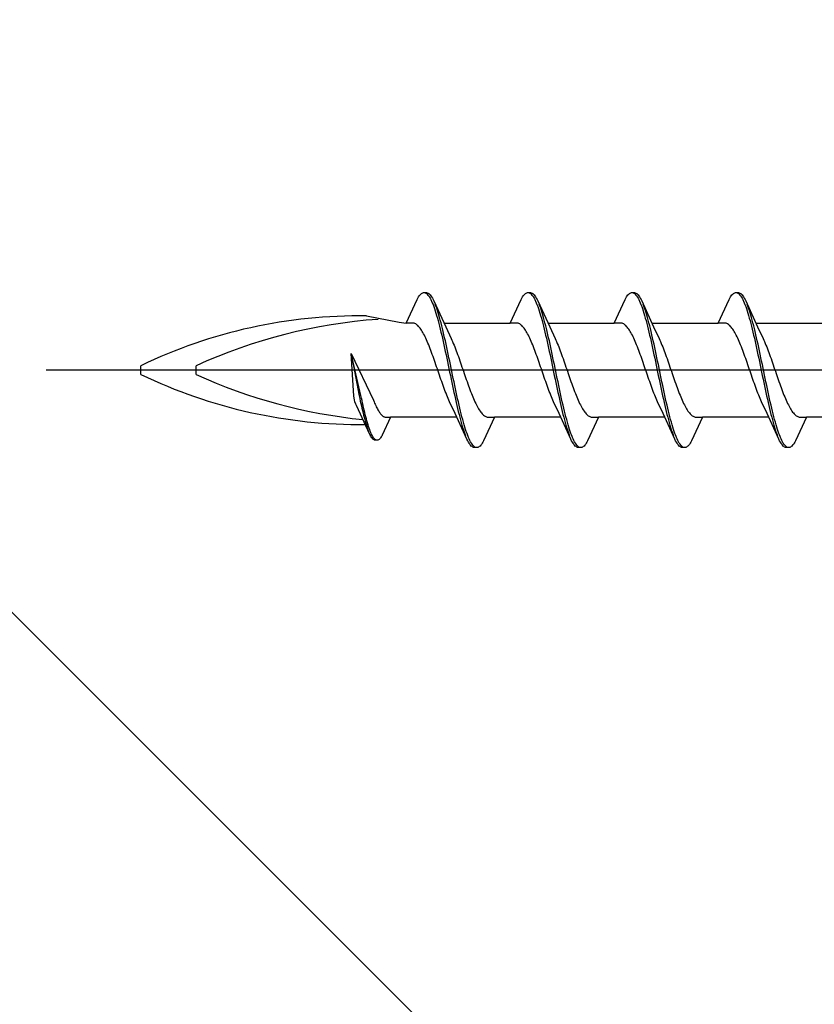
# Model space of a CAD drawing. Extents: x 0 to 995, y 0 to 1603.
# Drawn here: x 100 to 121, y 1002 to 1028 of the extents above; entities that cross this region are included whole.
import ezdxf

# ---------------------------------------------------------------- set-up
doc = ezdxf.new("R2010")
doc.units = 0
doc.layers.add('YKK_13', color=4, linetype='CONTINUOUS', lineweight=30)
doc.layers.add('YSS_K', color=3, linetype='CONTINUOUS', lineweight=13)

msp = doc.modelspace()

# ---------------------------------------------------------------- linework, layer by layer
at = {"layer": 'YKK_13', "linetype": 'ByBlock', "lineweight": -2, "ltscale": 3}
for p, q in [((110.58, 1020.816), (110.6, 1020.848)), ((110.6, 1020.848), (110.619, 1020.877)), ((110.619, 1020.877), (110.639, 1020.902)), ((110.639, 1020.902), (110.658, 1020.923)), ((110.658, 1020.923), (110.678, 1020.939)), ((110.678, 1020.939), (110.698, 1020.952)), ((110.698, 1020.952), (110.717, 1020.96)), ((110.717, 1020.96), (110.737, 1020.964)), ((110.737, 1020.964), (110.817, 1020.964)), ((110.776, 1020.959), (110.795, 1020.95)), ((110.795, 1020.95), (110.815, 1020.937)), ((110.815, 1020.937), (110.835, 1020.92)), ((110.817, 1020.964), (110.836, 1020.96)), ((110.835, 1020.92), (110.854, 1020.899)), ((110.836, 1020.96), (110.856, 1020.952)), ((110.854, 1020.899), (110.874, 1020.873)), ((110.856, 1020.952), (110.875, 1020.939)), ((110.874, 1020.873), (110.893, 1020.844)), ((110.875, 1020.939), (110.895, 1020.923)), ((110.895, 1020.923), (110.915, 1020.902)), ((110.915, 1020.902), (110.934, 1020.877)), ((110.934, 1020.877), (110.954, 1020.848)), ((110.954, 1020.848), (110.973, 1020.816)), ((113.4, 1020.816), (113.42, 1020.848)), ((113.42, 1020.848), (113.439, 1020.877)), ((113.439, 1020.877), (113.459, 1020.902)), ((113.459, 1020.902), (113.478, 1020.923)), ((113.478, 1020.923), (113.498, 1020.939)), ((113.498, 1020.939), (113.518, 1020.952)), ((113.518, 1020.952), (113.537, 1020.96)), ((113.537, 1020.96), (113.557, 1020.964)), ((113.557, 1020.964), (113.637, 1020.964)), ((113.596, 1020.959), (113.615, 1020.95)), ((113.615, 1020.95), (113.635, 1020.937)), ((113.635, 1020.937), (113.655, 1020.92)), ((113.637, 1020.964), (113.656, 1020.96)), ((113.655, 1020.92), (113.674, 1020.899)), ((113.656, 1020.96), (113.676, 1020.952)), ((113.674, 1020.899), (113.694, 1020.873)), ((113.676, 1020.952), (113.695, 1020.939)), ((113.694, 1020.873), (113.713, 1020.844)), ((113.695, 1020.939), (113.715, 1020.923)), ((113.715, 1020.923), (113.735, 1020.902)), ((113.735, 1020.902), (113.754, 1020.877)), ((113.754, 1020.877), (113.774, 1020.848)), ((113.774, 1020.848), (113.793, 1020.816)), ((116.22, 1020.816), (116.24, 1020.848)), ((116.24, 1020.848), (116.259, 1020.877)), ((116.259, 1020.877), (116.279, 1020.902)), ((116.279, 1020.902), (116.298, 1020.923)), ((116.298, 1020.923), (116.318, 1020.939)), ((116.318, 1020.939), (116.338, 1020.952)), ((116.338, 1020.952), (116.357, 1020.96)), ((116.357, 1020.96), (116.377, 1020.964)), ((116.377, 1020.964), (116.457, 1020.964)), ((116.416, 1020.959), (116.435, 1020.95)), ((116.435, 1020.95), (116.455, 1020.937)), ((116.455, 1020.937), (116.475, 1020.92)), ((116.457, 1020.964), (116.476, 1020.96)), ((116.475, 1020.92), (116.494, 1020.899)), ((116.476, 1020.96), (116.496, 1020.952)), ((116.494, 1020.899), (116.514, 1020.873)), ((116.496, 1020.952), (116.515, 1020.939)), ((116.514, 1020.873), (116.533, 1020.844)), ((116.515, 1020.939), (116.535, 1020.923)), ((116.535, 1020.923), (116.555, 1020.902)), ((116.555, 1020.902), (116.574, 1020.877)), ((116.574, 1020.877), (116.594, 1020.848)), ((116.594, 1020.848), (116.613, 1020.816)), ((119.04, 1020.816), (119.06, 1020.848)), ((119.06, 1020.848), (119.079, 1020.877)), ((119.079, 1020.877), (119.099, 1020.902)), ((119.099, 1020.902), (119.118, 1020.923)), ((119.118, 1020.923), (119.138, 1020.939)), ((119.138, 1020.939), (119.158, 1020.952)), ((119.158, 1020.952), (119.177, 1020.96)), ((119.177, 1020.96), (119.197, 1020.964)), ((119.197, 1020.964), (119.277, 1020.964)), ((119.236, 1020.959), (119.255, 1020.95)), ((119.255, 1020.95), (119.275, 1020.937)), ((119.275, 1020.937), (119.295, 1020.92)), ((119.277, 1020.964), (119.296, 1020.96)), ((119.295, 1020.92), (119.314, 1020.899)), ((119.296, 1020.96), (119.316, 1020.952)), ((119.314, 1020.899), (119.334, 1020.873)), ((119.316, 1020.952), (119.335, 1020.939)), ((119.334, 1020.873), (119.353, 1020.844)), ((119.335, 1020.939), (119.355, 1020.923)), ((119.355, 1020.923), (119.375, 1020.902)), ((119.375, 1020.902), (119.394, 1020.877)), ((119.394, 1020.877), (119.414, 1020.848)), ((119.414, 1020.848), (119.433, 1020.816)), ((110.264, 1020.138), (110.56, 1020.779)), ((110.56, 1020.779), (110.58, 1020.816)), ((110.893, 1020.844), (110.913, 1020.81)), ((110.913, 1020.81), (110.933, 1020.773)), ((110.933, 1020.773), (110.952, 1020.732)), ((110.952, 1020.732), (110.972, 1020.687)), ((110.972, 1020.687), (110.991, 1020.638)), ((110.973, 1020.816), (110.993, 1020.779)), ((110.991, 1020.638), (111.011, 1020.586)), ((110.993, 1020.779), (111.013, 1020.738)), ((111.011, 1020.586), (111.03, 1020.53)), ((111.013, 1020.738), (111.335, 1020.04)), ((111.071, 1020.594), (111.052, 1020.646)), ((111.091, 1020.539), (111.071, 1020.594)), ((113.084, 1020.138), (113.38, 1020.779)), ((113.38, 1020.779), (113.4, 1020.816)), ((113.713, 1020.844), (113.733, 1020.81)), ((113.733, 1020.81), (113.753, 1020.773)), ((113.753, 1020.773), (113.772, 1020.732)), ((113.772, 1020.732), (113.792, 1020.687)), ((113.792, 1020.687), (113.811, 1020.638)), ((113.793, 1020.816), (113.813, 1020.779)), ((113.811, 1020.638), (113.831, 1020.586)), ((113.813, 1020.779), (113.833, 1020.738)), ((113.831, 1020.586), (113.85, 1020.53)), ((113.833, 1020.738), (114.155, 1020.04)), ((113.891, 1020.594), (113.872, 1020.646)), ((113.911, 1020.539), (113.891, 1020.594)), ((115.904, 1020.138), (116.2, 1020.779)), ((116.2, 1020.779), (116.22, 1020.816)), ((116.533, 1020.844), (116.553, 1020.81)), ((116.553, 1020.81), (116.573, 1020.773)), ((116.573, 1020.773), (116.592, 1020.732)), ((116.592, 1020.732), (116.612, 1020.687)), ((116.612, 1020.687), (116.631, 1020.638)), ((116.613, 1020.816), (116.633, 1020.779)), ((116.631, 1020.638), (116.651, 1020.586)), ((116.633, 1020.779), (116.653, 1020.738)), ((116.651, 1020.586), (116.67, 1020.53)), ((116.653, 1020.738), (116.975, 1020.04)), ((116.711, 1020.594), (116.692, 1020.646)), ((116.731, 1020.539), (116.711, 1020.594)), ((118.724, 1020.138), (119.02, 1020.779)), ((119.02, 1020.779), (119.04, 1020.816)), ((119.353, 1020.844), (119.373, 1020.81)), ((119.373, 1020.81), (119.393, 1020.773)), ((119.393, 1020.773), (119.412, 1020.732)), ((119.412, 1020.732), (119.432, 1020.687)), ((119.432, 1020.687), (119.451, 1020.638)), ((119.433, 1020.816), (119.453, 1020.779)), ((119.451, 1020.638), (119.471, 1020.586)), ((119.453, 1020.779), (119.473, 1020.738)), ((119.471, 1020.586), (119.49, 1020.53)), ((119.473, 1020.738), (119.795, 1020.04)), ((119.531, 1020.594), (119.512, 1020.646)), ((119.551, 1020.539), (119.531, 1020.594)), ((109.186, 1020.333), (110.072, 1020.163)), ((111.03, 1020.53), (111.05, 1020.471)), ((111.05, 1020.471), (111.07, 1020.409)), ((111.07, 1020.409), (111.089, 1020.344)), ((111.089, 1020.344), (111.109, 1020.275)), ((111.11, 1020.48), (111.091, 1020.539)), ((111.13, 1020.419), (111.11, 1020.48)), ((111.15, 1020.354), (111.13, 1020.419)), ((111.169, 1020.286), (111.15, 1020.354)), ((113.85, 1020.53), (113.87, 1020.471)), ((113.87, 1020.471), (113.89, 1020.409)), ((113.89, 1020.409), (113.909, 1020.344)), ((113.909, 1020.344), (113.929, 1020.275)), ((113.93, 1020.48), (113.911, 1020.539)), ((113.95, 1020.419), (113.93, 1020.48)), ((113.97, 1020.354), (113.95, 1020.419)), ((113.989, 1020.286), (113.97, 1020.354)), ((116.67, 1020.53), (116.69, 1020.471)), ((116.69, 1020.471), (116.71, 1020.409)), ((116.71, 1020.409), (116.729, 1020.344)), ((116.729, 1020.344), (116.749, 1020.275)), ((116.75, 1020.48), (116.731, 1020.539)), ((116.77, 1020.419), (116.75, 1020.48)), ((116.79, 1020.354), (116.77, 1020.419)), ((116.809, 1020.286), (116.79, 1020.354)), ((119.49, 1020.53), (119.51, 1020.471)), ((119.51, 1020.471), (119.53, 1020.409)), ((119.53, 1020.409), (119.549, 1020.344)), ((119.549, 1020.344), (119.569, 1020.275)), ((119.57, 1020.48), (119.551, 1020.539)), ((119.59, 1020.419), (119.57, 1020.48)), ((119.61, 1020.354), (119.59, 1020.419)), ((119.629, 1020.286), (119.61, 1020.354)), ((110.072, 1020.163), (110.264, 1020.138)), ((110.443, 1020.138), (110.264, 1020.138)), ((110.463, 1020.136), (110.443, 1020.138)), ((110.482, 1020.131), (110.463, 1020.136)), ((110.502, 1020.123), (110.482, 1020.131)), ((110.522, 1020.113), (110.502, 1020.123)), ((110.541, 1020.1), (110.522, 1020.113)), ((110.561, 1020.085), (110.541, 1020.1)), ((110.58, 1020.068), (110.561, 1020.085)), ((110.6, 1020.048), (110.58, 1020.068)), ((110.619, 1020.025), (110.6, 1020.048)), ((111.109, 1020.275), (111.128, 1020.204)), ((111.128, 1020.204), (111.148, 1020.13)), ((111.148, 1020.13), (111.168, 1020.054)), ((111.168, 1020.054), (111.187, 1019.975)), ((111.189, 1020.215), (111.169, 1020.286)), ((111.208, 1020.142), (111.189, 1020.215)), ((111.228, 1020.066), (111.208, 1020.142)), ((111.248, 1019.987), (111.228, 1020.066)), ((111.29, 1020.138), (113.084, 1020.138)), ((113.263, 1020.138), (113.084, 1020.138)), ((113.283, 1020.136), (113.263, 1020.138)), ((113.302, 1020.131), (113.283, 1020.136)), ((113.322, 1020.123), (113.302, 1020.131)), ((113.342, 1020.113), (113.322, 1020.123)), ((113.361, 1020.1), (113.342, 1020.113)), ((113.381, 1020.085), (113.361, 1020.1)), ((113.4, 1020.068), (113.381, 1020.085)), ((113.42, 1020.048), (113.4, 1020.068)), ((113.439, 1020.025), (113.42, 1020.048)), ((113.929, 1020.275), (113.948, 1020.204)), ((113.948, 1020.204), (113.968, 1020.13)), ((113.968, 1020.13), (113.988, 1020.054)), ((113.988, 1020.054), (114.007, 1019.975)), ((114.009, 1020.215), (113.989, 1020.286)), ((114.028, 1020.142), (114.009, 1020.215)), ((114.048, 1020.066), (114.028, 1020.142)), ((114.068, 1019.987), (114.048, 1020.066)), ((114.11, 1020.138), (115.904, 1020.138)), ((116.083, 1020.138), (115.904, 1020.138)), ((116.103, 1020.136), (116.083, 1020.138)), ((116.122, 1020.131), (116.103, 1020.136)), ((116.142, 1020.123), (116.122, 1020.131)), ((116.162, 1020.113), (116.142, 1020.123)), ((116.181, 1020.1), (116.162, 1020.113)), ((116.201, 1020.085), (116.181, 1020.1)), ((116.22, 1020.068), (116.201, 1020.085)), ((116.24, 1020.048), (116.22, 1020.068)), ((116.259, 1020.025), (116.24, 1020.048)), ((116.749, 1020.275), (116.768, 1020.204)), ((116.768, 1020.204), (116.788, 1020.13)), ((116.788, 1020.13), (116.808, 1020.054)), ((116.808, 1020.054), (116.827, 1019.975)), ((116.829, 1020.215), (116.809, 1020.286)), ((116.848, 1020.142), (116.829, 1020.215)), ((116.868, 1020.066), (116.848, 1020.142)), ((116.888, 1019.987), (116.868, 1020.066)), ((116.93, 1020.138), (118.724, 1020.138)), ((118.903, 1020.138), (118.724, 1020.138)), ((118.923, 1020.136), (118.903, 1020.138)), ((118.942, 1020.131), (118.923, 1020.136)), ((118.962, 1020.123), (118.942, 1020.131)), ((118.982, 1020.113), (118.962, 1020.123)), ((119.001, 1020.1), (118.982, 1020.113)), ((119.021, 1020.085), (119.001, 1020.1)), ((119.04, 1020.068), (119.021, 1020.085)), ((119.06, 1020.048), (119.04, 1020.068)), ((119.079, 1020.025), (119.06, 1020.048)), ((119.569, 1020.275), (119.588, 1020.204)), ((119.588, 1020.204), (119.608, 1020.13)), ((119.608, 1020.13), (119.628, 1020.054)), ((119.628, 1020.054), (119.647, 1019.975)), ((119.649, 1020.215), (119.629, 1020.286)), ((119.668, 1020.142), (119.649, 1020.215)), ((119.688, 1020.066), (119.668, 1020.142)), ((119.708, 1019.987), (119.688, 1020.066)), ((119.75, 1020.138), (121.544, 1020.138)), ((110.639, 1020.001), (110.619, 1020.025)), ((110.659, 1019.974), (110.639, 1020.001)), ((110.678, 1019.944), (110.659, 1019.974)), ((110.698, 1019.913), (110.678, 1019.944)), ((110.717, 1019.879), (110.698, 1019.913)), ((110.737, 1019.844), (110.717, 1019.879)), ((110.757, 1019.806), (110.737, 1019.844)), ((110.776, 1019.767), (110.757, 1019.806)), ((111.187, 1019.975), (111.207, 1019.894)), ((111.207, 1019.894), (111.226, 1019.811)), ((111.226, 1019.811), (111.246, 1019.726)), ((111.267, 1019.906), (111.248, 1019.987)), ((111.287, 1019.823), (111.267, 1019.906)), ((111.306, 1019.739), (111.287, 1019.823)), ((111.335, 1020.04), (111.482, 1019.722)), ((113.459, 1020.001), (113.439, 1020.025)), ((113.479, 1019.974), (113.459, 1020.001)), ((113.498, 1019.944), (113.479, 1019.974)), ((113.518, 1019.913), (113.498, 1019.944)), ((113.537, 1019.879), (113.518, 1019.913)), ((113.557, 1019.844), (113.537, 1019.879)), ((113.577, 1019.806), (113.557, 1019.844)), ((113.596, 1019.767), (113.577, 1019.806)), ((114.007, 1019.975), (114.027, 1019.894)), ((114.027, 1019.894), (114.046, 1019.811)), ((114.046, 1019.811), (114.066, 1019.726)), ((114.087, 1019.906), (114.068, 1019.987)), ((114.107, 1019.823), (114.087, 1019.906)), ((114.126, 1019.739), (114.107, 1019.823)), ((114.155, 1020.04), (114.302, 1019.722)), ((116.279, 1020.001), (116.259, 1020.025)), ((116.299, 1019.974), (116.279, 1020.001)), ((116.318, 1019.944), (116.299, 1019.974)), ((116.338, 1019.913), (116.318, 1019.944)), ((116.357, 1019.879), (116.338, 1019.913)), ((116.377, 1019.844), (116.357, 1019.879)), ((116.397, 1019.806), (116.377, 1019.844)), ((116.416, 1019.767), (116.397, 1019.806)), ((116.827, 1019.975), (116.847, 1019.894)), ((116.847, 1019.894), (116.866, 1019.811)), ((116.866, 1019.811), (116.886, 1019.726)), ((116.907, 1019.906), (116.888, 1019.987)), ((116.927, 1019.823), (116.907, 1019.906)), ((116.946, 1019.739), (116.927, 1019.823)), ((116.975, 1020.04), (117.122, 1019.722)), ((119.099, 1020.001), (119.079, 1020.025)), ((119.119, 1019.974), (119.099, 1020.001)), ((119.138, 1019.944), (119.119, 1019.974)), ((119.158, 1019.913), (119.138, 1019.944)), ((119.177, 1019.879), (119.158, 1019.913)), ((119.197, 1019.844), (119.177, 1019.879)), ((119.217, 1019.806), (119.197, 1019.844)), ((119.236, 1019.767), (119.217, 1019.806)), ((119.647, 1019.975), (119.667, 1019.894)), ((119.667, 1019.894), (119.686, 1019.811)), ((119.686, 1019.811), (119.706, 1019.726)), ((119.727, 1019.906), (119.708, 1019.987)), ((119.747, 1019.823), (119.727, 1019.906)), ((119.766, 1019.739), (119.747, 1019.823)), ((119.795, 1020.04), (119.942, 1019.722)), ((110.796, 1019.725), (110.776, 1019.767)), ((110.815, 1019.682), (110.796, 1019.725)), ((110.835, 1019.638), (110.815, 1019.682)), ((110.854, 1019.592), (110.835, 1019.638)), ((110.874, 1019.544), (110.854, 1019.592)), ((110.894, 1019.495), (110.874, 1019.544)), ((111.246, 1019.726), (111.265, 1019.639)), ((111.265, 1019.639), (111.285, 1019.551)), ((111.285, 1019.551), (111.305, 1019.461)), ((111.326, 1019.652), (111.306, 1019.739)), ((111.345, 1019.564), (111.326, 1019.652)), ((111.365, 1019.474), (111.345, 1019.564)), ((111.482, 1019.722), (111.502, 1019.679)), ((111.502, 1019.679), (111.522, 1019.634)), ((111.522, 1019.634), (111.541, 1019.588)), ((111.541, 1019.588), (111.561, 1019.54)), ((111.561, 1019.54), (111.58, 1019.491)), ((113.616, 1019.725), (113.596, 1019.767)), ((113.635, 1019.682), (113.616, 1019.725)), ((113.655, 1019.638), (113.635, 1019.682)), ((113.674, 1019.592), (113.655, 1019.638)), ((113.694, 1019.544), (113.674, 1019.592)), ((113.714, 1019.495), (113.694, 1019.544)), ((114.066, 1019.726), (114.085, 1019.639)), ((114.085, 1019.639), (114.105, 1019.551)), ((114.105, 1019.551), (114.125, 1019.461)), ((114.146, 1019.652), (114.126, 1019.739)), ((114.165, 1019.564), (114.146, 1019.652)), ((114.185, 1019.474), (114.165, 1019.564)), ((114.302, 1019.722), (114.322, 1019.679)), ((114.322, 1019.679), (114.342, 1019.634)), ((114.342, 1019.634), (114.361, 1019.588)), ((114.361, 1019.588), (114.381, 1019.54)), ((114.381, 1019.54), (114.4, 1019.491)), ((116.436, 1019.725), (116.416, 1019.767)), ((116.455, 1019.682), (116.436, 1019.725)), ((116.475, 1019.638), (116.455, 1019.682)), ((116.494, 1019.592), (116.475, 1019.638)), ((116.514, 1019.544), (116.494, 1019.592)), ((116.534, 1019.495), (116.514, 1019.544)), ((116.886, 1019.726), (116.905, 1019.639)), ((116.905, 1019.639), (116.925, 1019.551)), ((116.925, 1019.551), (116.945, 1019.461)), ((116.966, 1019.652), (116.946, 1019.739)), ((116.985, 1019.564), (116.966, 1019.652)), ((117.005, 1019.474), (116.985, 1019.564)), ((117.122, 1019.722), (117.142, 1019.679)), ((117.142, 1019.679), (117.162, 1019.634)), ((117.162, 1019.634), (117.181, 1019.588)), ((117.181, 1019.588), (117.201, 1019.54)), ((117.201, 1019.54), (117.22, 1019.491)), ((119.256, 1019.725), (119.236, 1019.767)), ((119.275, 1019.682), (119.256, 1019.725)), ((119.295, 1019.638), (119.275, 1019.682)), ((119.314, 1019.592), (119.295, 1019.638)), ((119.334, 1019.544), (119.314, 1019.592)), ((119.354, 1019.495), (119.334, 1019.544)), ((119.706, 1019.726), (119.725, 1019.639)), ((119.725, 1019.639), (119.745, 1019.551)), ((119.745, 1019.551), (119.765, 1019.461)), ((119.786, 1019.652), (119.766, 1019.739)), ((119.805, 1019.564), (119.786, 1019.652)), ((119.825, 1019.474), (119.805, 1019.564)), ((119.942, 1019.722), (119.962, 1019.679)), ((119.962, 1019.679), (119.982, 1019.634)), ((119.982, 1019.634), (120.001, 1019.588)), ((120.001, 1019.588), (120.021, 1019.54)), ((120.021, 1019.54), (120.04, 1019.491)), ((108.767, 1019.315), (109.373, 1018.047)), ((108.841, 1018.165), (108.767, 1019.315)), ((109.035, 1018.172), (108.767, 1019.315)), ((108.767, 1019.315), (108.989, 1018.162)), ((110.913, 1019.444), (110.894, 1019.495)), ((110.933, 1019.393), (110.913, 1019.444)), ((110.952, 1019.34), (110.933, 1019.393)), ((110.972, 1019.287), (110.952, 1019.34)), ((110.992, 1019.232), (110.972, 1019.287)), ((111.305, 1019.461), (111.324, 1019.37)), ((111.324, 1019.37), (111.344, 1019.278)), ((111.344, 1019.278), (111.363, 1019.185)), ((111.385, 1019.384), (111.365, 1019.474)), ((111.404, 1019.292), (111.385, 1019.384)), ((111.424, 1019.199), (111.404, 1019.292)), ((111.58, 1019.491), (111.6, 1019.44)), ((111.6, 1019.44), (111.619, 1019.389)), ((111.619, 1019.389), (111.639, 1019.336)), ((111.639, 1019.336), (111.659, 1019.282)), ((111.659, 1019.282), (111.678, 1019.228)), ((113.733, 1019.444), (113.714, 1019.495)), ((113.753, 1019.393), (113.733, 1019.444)), ((113.772, 1019.34), (113.753, 1019.393)), ((113.792, 1019.287), (113.772, 1019.34)), ((113.812, 1019.232), (113.792, 1019.287)), ((114.125, 1019.461), (114.144, 1019.37)), ((114.144, 1019.37), (114.164, 1019.278)), ((114.164, 1019.278), (114.183, 1019.185)), ((114.205, 1019.384), (114.185, 1019.474)), ((114.224, 1019.292), (114.205, 1019.384)), ((114.244, 1019.199), (114.224, 1019.292)), ((114.4, 1019.491), (114.42, 1019.44)), ((114.42, 1019.44), (114.439, 1019.389)), ((114.439, 1019.389), (114.459, 1019.336)), ((114.459, 1019.336), (114.479, 1019.282)), ((114.479, 1019.282), (114.498, 1019.228)), ((116.553, 1019.444), (116.534, 1019.495)), ((116.573, 1019.393), (116.553, 1019.444)), ((116.592, 1019.34), (116.573, 1019.393)), ((116.612, 1019.287), (116.592, 1019.34)), ((116.632, 1019.232), (116.612, 1019.287)), ((116.945, 1019.461), (116.964, 1019.37)), ((116.964, 1019.37), (116.984, 1019.278)), ((116.984, 1019.278), (117.003, 1019.185)), ((117.025, 1019.384), (117.005, 1019.474)), ((117.044, 1019.292), (117.025, 1019.384)), ((117.064, 1019.199), (117.044, 1019.292)), ((117.22, 1019.491), (117.24, 1019.44)), ((117.24, 1019.44), (117.259, 1019.389)), ((117.259, 1019.389), (117.279, 1019.336)), ((117.279, 1019.336), (117.299, 1019.282)), ((117.299, 1019.282), (117.318, 1019.228)), ((119.373, 1019.444), (119.354, 1019.495)), ((119.393, 1019.393), (119.373, 1019.444)), ((119.412, 1019.34), (119.393, 1019.393)), ((119.432, 1019.287), (119.412, 1019.34)), ((119.452, 1019.232), (119.432, 1019.287)), ((119.765, 1019.461), (119.784, 1019.37)), ((119.784, 1019.37), (119.804, 1019.278)), ((119.804, 1019.278), (119.823, 1019.185)), ((119.845, 1019.384), (119.825, 1019.474)), ((119.864, 1019.292), (119.845, 1019.384)), ((119.884, 1019.199), (119.864, 1019.292)), ((120.04, 1019.491), (120.06, 1019.44)), ((120.06, 1019.44), (120.079, 1019.389)), ((120.079, 1019.389), (120.099, 1019.336)), ((120.099, 1019.336), (120.119, 1019.282)), ((120.119, 1019.282), (120.138, 1019.228)), ((103.066, 1018.745), (103.066, 1018.982)), ((104.566, 1018.745), (104.566, 1018.982)), ((111.011, 1019.177), (110.992, 1019.232)), ((111.031, 1019.122), (111.011, 1019.177)), ((111.05, 1019.065), (111.031, 1019.122)), ((111.07, 1019.009), (111.05, 1019.065)), ((111.089, 1018.952), (111.07, 1019.009)), ((111.363, 1019.185), (111.383, 1019.092)), ((111.383, 1019.092), (111.403, 1018.998)), ((111.403, 1018.998), (111.422, 1018.904)), ((111.443, 1019.106), (111.424, 1019.199)), ((111.463, 1019.012), (111.443, 1019.106)), ((111.483, 1018.918), (111.463, 1019.012)), ((111.678, 1019.228), (111.698, 1019.173)), ((111.698, 1019.173), (111.717, 1019.117)), ((111.717, 1019.117), (111.737, 1019.061)), ((111.737, 1019.061), (111.757, 1019.004)), ((111.757, 1019.004), (111.776, 1018.947)), ((113.831, 1019.177), (113.812, 1019.232)), ((113.851, 1019.122), (113.831, 1019.177)), ((113.87, 1019.065), (113.851, 1019.122)), ((113.89, 1019.009), (113.87, 1019.065)), ((113.909, 1018.952), (113.89, 1019.009)), ((114.183, 1019.185), (114.203, 1019.092)), ((114.203, 1019.092), (114.223, 1018.998)), ((114.223, 1018.998), (114.242, 1018.904)), ((114.263, 1019.106), (114.244, 1019.199)), ((114.283, 1019.012), (114.263, 1019.106)), ((114.303, 1018.918), (114.283, 1019.012)), ((114.498, 1019.228), (114.518, 1019.173)), ((114.518, 1019.173), (114.537, 1019.117)), ((114.537, 1019.117), (114.557, 1019.061)), ((114.557, 1019.061), (114.577, 1019.004)), ((114.577, 1019.004), (114.596, 1018.947)), ((116.651, 1019.177), (116.632, 1019.232)), ((116.671, 1019.122), (116.651, 1019.177)), ((116.69, 1019.065), (116.671, 1019.122)), ((116.71, 1019.009), (116.69, 1019.065)), ((116.729, 1018.952), (116.71, 1019.009)), ((117.003, 1019.185), (117.023, 1019.092)), ((117.023, 1019.092), (117.043, 1018.998)), ((117.043, 1018.998), (117.062, 1018.904)), ((117.083, 1019.106), (117.064, 1019.199)), ((117.103, 1019.012), (117.083, 1019.106)), ((117.123, 1018.918), (117.103, 1019.012)), ((117.318, 1019.228), (117.338, 1019.173)), ((117.338, 1019.173), (117.357, 1019.117)), ((117.357, 1019.117), (117.377, 1019.061)), ((117.377, 1019.061), (117.397, 1019.004)), ((117.397, 1019.004), (117.416, 1018.947)), ((119.471, 1019.177), (119.452, 1019.232)), ((119.491, 1019.122), (119.471, 1019.177)), ((119.51, 1019.065), (119.491, 1019.122)), ((119.53, 1019.009), (119.51, 1019.065)), ((119.549, 1018.952), (119.53, 1019.009)), ((119.823, 1019.185), (119.843, 1019.092)), ((119.843, 1019.092), (119.863, 1018.998)), ((119.863, 1018.998), (119.882, 1018.904)), ((119.903, 1019.106), (119.884, 1019.199)), ((119.923, 1019.012), (119.903, 1019.106)), ((119.943, 1018.918), (119.923, 1019.012)), ((120.138, 1019.228), (120.158, 1019.173)), ((120.158, 1019.173), (120.177, 1019.117)), ((120.177, 1019.117), (120.197, 1019.061)), ((120.197, 1019.061), (120.217, 1019.004)), ((120.217, 1019.004), (120.236, 1018.947)), ((111.109, 1018.894), (111.089, 1018.952)), ((111.129, 1018.837), (111.109, 1018.894)), ((111.148, 1018.78), (111.129, 1018.837)), ((111.168, 1018.723), (111.148, 1018.78)), ((111.187, 1018.666), (111.168, 1018.723)), ((111.422, 1018.904), (111.442, 1018.809)), ((111.442, 1018.809), (111.461, 1018.715)), ((111.461, 1018.715), (111.481, 1018.621)), ((111.502, 1018.824), (111.483, 1018.918)), ((111.522, 1018.729), (111.502, 1018.824)), ((111.541, 1018.635), (111.522, 1018.729)), ((111.776, 1018.947), (111.796, 1018.89)), ((111.796, 1018.89), (111.815, 1018.833)), ((111.815, 1018.833), (111.835, 1018.775)), ((111.835, 1018.775), (111.854, 1018.719)), ((111.854, 1018.719), (111.874, 1018.662)), ((113.929, 1018.894), (113.909, 1018.952)), ((113.949, 1018.837), (113.929, 1018.894)), ((113.968, 1018.78), (113.949, 1018.837)), ((113.988, 1018.723), (113.968, 1018.78)), ((114.007, 1018.666), (113.988, 1018.723)), ((114.242, 1018.904), (114.262, 1018.809)), ((114.262, 1018.809), (114.281, 1018.715)), ((114.281, 1018.715), (114.301, 1018.621)), ((114.322, 1018.824), (114.303, 1018.918)), ((114.342, 1018.729), (114.322, 1018.824)), ((114.361, 1018.635), (114.342, 1018.729)), ((114.596, 1018.947), (114.616, 1018.89)), ((114.616, 1018.89), (114.635, 1018.833)), ((114.635, 1018.833), (114.655, 1018.775)), ((114.655, 1018.775), (114.674, 1018.719)), ((114.674, 1018.719), (114.694, 1018.662)), ((116.749, 1018.894), (116.729, 1018.952)), ((116.769, 1018.837), (116.749, 1018.894)), ((116.788, 1018.78), (116.769, 1018.837)), ((116.808, 1018.723), (116.788, 1018.78)), ((116.827, 1018.666), (116.808, 1018.723)), ((117.062, 1018.904), (117.082, 1018.809)), ((117.082, 1018.809), (117.101, 1018.715)), ((117.101, 1018.715), (117.121, 1018.621)), ((117.142, 1018.824), (117.123, 1018.918)), ((117.162, 1018.729), (117.142, 1018.824)), ((117.181, 1018.635), (117.162, 1018.729)), ((117.416, 1018.947), (117.436, 1018.89)), ((117.436, 1018.89), (117.455, 1018.833)), ((117.455, 1018.833), (117.475, 1018.775)), ((117.475, 1018.775), (117.494, 1018.719)), ((117.494, 1018.719), (117.514, 1018.662)), ((119.569, 1018.894), (119.549, 1018.952)), ((119.589, 1018.837), (119.569, 1018.894)), ((119.608, 1018.78), (119.589, 1018.837)), ((119.628, 1018.723), (119.608, 1018.78)), ((119.647, 1018.666), (119.628, 1018.723)), ((119.882, 1018.904), (119.902, 1018.809)), ((119.902, 1018.809), (119.921, 1018.715)), ((119.921, 1018.715), (119.941, 1018.621)), ((119.962, 1018.824), (119.943, 1018.918)), ((119.982, 1018.729), (119.962, 1018.824)), ((120.001, 1018.635), (119.982, 1018.729)), ((120.236, 1018.947), (120.256, 1018.89)), ((120.256, 1018.89), (120.275, 1018.833)), ((120.275, 1018.833), (120.295, 1018.775)), ((120.295, 1018.775), (120.314, 1018.719)), ((120.314, 1018.719), (120.334, 1018.662)), ((111.207, 1018.61), (111.187, 1018.666)), ((111.227, 1018.554), (111.207, 1018.61)), ((111.246, 1018.499), (111.227, 1018.554)), ((111.266, 1018.445), (111.246, 1018.499)), ((111.285, 1018.391), (111.266, 1018.445)), ((111.481, 1018.621), (111.5, 1018.528)), ((111.5, 1018.528), (111.52, 1018.435)), ((111.561, 1018.542), (111.541, 1018.635)), ((111.58, 1018.449), (111.561, 1018.542)), ((111.6, 1018.357), (111.58, 1018.449)), ((111.874, 1018.662), (111.894, 1018.606)), ((111.894, 1018.606), (111.913, 1018.55)), ((111.913, 1018.55), (111.933, 1018.495)), ((111.933, 1018.495), (111.952, 1018.44)), ((114.027, 1018.61), (114.007, 1018.666)), ((114.047, 1018.554), (114.027, 1018.61)), ((114.066, 1018.499), (114.047, 1018.554)), ((114.086, 1018.445), (114.066, 1018.499)), ((114.105, 1018.391), (114.086, 1018.445)), ((114.301, 1018.621), (114.32, 1018.528)), ((114.32, 1018.528), (114.34, 1018.435)), ((114.381, 1018.542), (114.361, 1018.635)), ((114.4, 1018.449), (114.381, 1018.542)), ((114.42, 1018.357), (114.4, 1018.449)), ((114.694, 1018.662), (114.714, 1018.606)), ((114.714, 1018.606), (114.733, 1018.55)), ((114.733, 1018.55), (114.753, 1018.495)), ((114.753, 1018.495), (114.772, 1018.44)), ((116.847, 1018.61), (116.827, 1018.666)), ((116.867, 1018.554), (116.847, 1018.61)), ((116.886, 1018.499), (116.867, 1018.554)), ((116.906, 1018.445), (116.886, 1018.499)), ((116.925, 1018.391), (116.906, 1018.445)), ((117.121, 1018.621), (117.14, 1018.528)), ((117.14, 1018.528), (117.16, 1018.435)), ((117.201, 1018.542), (117.181, 1018.635)), ((117.22, 1018.449), (117.201, 1018.542)), ((117.24, 1018.357), (117.22, 1018.449)), ((117.514, 1018.662), (117.534, 1018.606)), ((117.534, 1018.606), (117.553, 1018.55)), ((117.553, 1018.55), (117.573, 1018.495)), ((117.573, 1018.495), (117.592, 1018.44)), ((119.667, 1018.61), (119.647, 1018.666)), ((119.687, 1018.554), (119.667, 1018.61)), ((119.706, 1018.499), (119.687, 1018.554)), ((119.726, 1018.445), (119.706, 1018.499)), ((119.745, 1018.391), (119.726, 1018.445)), ((119.941, 1018.621), (119.96, 1018.528)), ((119.96, 1018.528), (119.98, 1018.435)), ((120.021, 1018.542), (120.001, 1018.635)), ((120.04, 1018.449), (120.021, 1018.542)), ((120.06, 1018.357), (120.04, 1018.449)), ((120.334, 1018.662), (120.354, 1018.606)), ((120.354, 1018.606), (120.373, 1018.55)), ((120.373, 1018.55), (120.393, 1018.495)), ((120.393, 1018.495), (120.412, 1018.44)), ((111.305, 1018.338), (111.285, 1018.391)), ((111.324, 1018.287), (111.305, 1018.338)), ((111.344, 1018.236), (111.324, 1018.287)), ((111.364, 1018.187), (111.344, 1018.236)), ((111.383, 1018.139), (111.364, 1018.187)), ((111.52, 1018.435), (111.54, 1018.343)), ((111.54, 1018.343), (111.559, 1018.253)), ((111.559, 1018.253), (111.579, 1018.163)), ((111.62, 1018.266), (111.6, 1018.357)), ((111.639, 1018.177), (111.62, 1018.266)), ((111.952, 1018.44), (111.972, 1018.387)), ((111.972, 1018.387), (111.992, 1018.334)), ((111.992, 1018.334), (112.011, 1018.283)), ((112.011, 1018.283), (112.031, 1018.232)), ((112.031, 1018.232), (112.05, 1018.183)), ((112.05, 1018.183), (112.07, 1018.136)), ((114.125, 1018.338), (114.105, 1018.391)), ((114.144, 1018.287), (114.125, 1018.338)), ((114.164, 1018.236), (114.144, 1018.287)), ((114.184, 1018.187), (114.164, 1018.236)), ((114.203, 1018.139), (114.184, 1018.187)), ((114.34, 1018.435), (114.36, 1018.343)), ((114.36, 1018.343), (114.379, 1018.253)), ((114.379, 1018.253), (114.399, 1018.163)), ((114.44, 1018.266), (114.42, 1018.357)), ((114.459, 1018.177), (114.44, 1018.266)), ((114.772, 1018.44), (114.792, 1018.387)), ((114.792, 1018.387), (114.812, 1018.334)), ((114.812, 1018.334), (114.831, 1018.283)), ((114.831, 1018.283), (114.851, 1018.232)), ((114.851, 1018.232), (114.87, 1018.183)), ((114.87, 1018.183), (114.89, 1018.136)), ((116.945, 1018.338), (116.925, 1018.391)), ((116.964, 1018.287), (116.945, 1018.338)), ((116.984, 1018.236), (116.964, 1018.287)), ((117.004, 1018.187), (116.984, 1018.236)), ((117.023, 1018.139), (117.004, 1018.187)), ((117.16, 1018.435), (117.18, 1018.343)), ((117.18, 1018.343), (117.199, 1018.253)), ((117.199, 1018.253), (117.219, 1018.163)), ((117.26, 1018.266), (117.24, 1018.357)), ((117.279, 1018.177), (117.26, 1018.266)), ((117.592, 1018.44), (117.612, 1018.387)), ((117.612, 1018.387), (117.632, 1018.334)), ((117.632, 1018.334), (117.651, 1018.283)), ((117.651, 1018.283), (117.671, 1018.232)), ((117.671, 1018.232), (117.69, 1018.183)), ((117.69, 1018.183), (117.71, 1018.136)), ((119.765, 1018.338), (119.745, 1018.391)), ((119.784, 1018.287), (119.765, 1018.338)), ((119.804, 1018.236), (119.784, 1018.287)), ((119.824, 1018.187), (119.804, 1018.236)), ((119.843, 1018.139), (119.824, 1018.187)), ((119.98, 1018.435), (120, 1018.343)), ((120, 1018.343), (120.019, 1018.253)), ((120.019, 1018.253), (120.039, 1018.163)), ((120.08, 1018.266), (120.06, 1018.357)), ((120.099, 1018.177), (120.08, 1018.266)), ((120.412, 1018.44), (120.432, 1018.387)), ((120.432, 1018.387), (120.452, 1018.334)), ((120.452, 1018.334), (120.471, 1018.283)), ((120.471, 1018.283), (120.491, 1018.232)), ((120.491, 1018.232), (120.51, 1018.183)), ((120.51, 1018.183), (120.53, 1018.136)), ((108.848, 1018.1), (108.841, 1018.165)), ((108.859, 1018.053), (108.848, 1018.1)), ((108.874, 1018.004), (108.859, 1018.053)), ((108.9, 1017.938), (108.874, 1018.004)), ((108.915, 1017.905), (108.9, 1017.938)), ((108.989, 1018.162), (109.004, 1018.093)), ((109.004, 1018.093), (109.019, 1018.025)), ((109.019, 1018.025), (109.034, 1017.958)), ((109.034, 1017.958), (109.049, 1017.892)), ((109.05, 1018.103), (109.035, 1018.172)), ((109.065, 1018.035), (109.05, 1018.103)), ((109.08, 1017.968), (109.065, 1018.035)), ((109.095, 1017.902), (109.08, 1017.968)), ((109.373, 1018.047), (109.391, 1018.004)), ((109.391, 1018.004), (109.407, 1017.969)), ((109.407, 1017.969), (109.422, 1017.935)), ((109.422, 1017.935), (109.437, 1017.902)), ((111.403, 1018.093), (111.383, 1018.139)), ((111.422, 1018.048), (111.403, 1018.093)), ((111.442, 1018.005), (111.422, 1018.048)), ((111.589, 1017.687), (111.442, 1018.005)), ((111.579, 1018.163), (111.598, 1018.075)), ((111.598, 1018.075), (111.618, 1017.988)), ((111.618, 1017.988), (111.638, 1017.904)), ((111.659, 1018.088), (111.639, 1018.177)), ((111.678, 1018.001), (111.659, 1018.088)), ((111.698, 1017.916), (111.678, 1018.001)), ((111.718, 1017.833), (111.698, 1017.916)), ((112.07, 1018.136), (112.089, 1018.089)), ((112.089, 1018.089), (112.109, 1018.045)), ((112.109, 1018.045), (112.129, 1018.002)), ((112.129, 1018.002), (112.148, 1017.96)), ((112.148, 1017.96), (112.168, 1017.921)), ((112.168, 1017.921), (112.187, 1017.883)), ((114.223, 1018.093), (114.203, 1018.139)), ((114.242, 1018.048), (114.223, 1018.093)), ((114.262, 1018.005), (114.242, 1018.048)), ((114.409, 1017.687), (114.262, 1018.005)), ((114.399, 1018.163), (114.418, 1018.075)), ((114.418, 1018.075), (114.438, 1017.988)), ((114.438, 1017.988), (114.458, 1017.904)), ((114.479, 1018.088), (114.459, 1018.177)), ((114.498, 1018.001), (114.479, 1018.088)), ((114.518, 1017.916), (114.498, 1018.001)), ((114.538, 1017.833), (114.518, 1017.916)), ((114.89, 1018.136), (114.909, 1018.089)), ((114.909, 1018.089), (114.929, 1018.045)), ((114.929, 1018.045), (114.949, 1018.002)), ((114.949, 1018.002), (114.968, 1017.96)), ((114.968, 1017.96), (114.988, 1017.921)), ((114.988, 1017.921), (115.007, 1017.883)), ((117.043, 1018.093), (117.023, 1018.139)), ((117.062, 1018.048), (117.043, 1018.093)), ((117.082, 1018.005), (117.062, 1018.048)), ((117.229, 1017.687), (117.082, 1018.005)), ((117.219, 1018.163), (117.238, 1018.075)), ((117.238, 1018.075), (117.258, 1017.988)), ((117.258, 1017.988), (117.278, 1017.904)), ((117.299, 1018.088), (117.279, 1018.177)), ((117.318, 1018.001), (117.299, 1018.088)), ((117.338, 1017.916), (117.318, 1018.001)), ((117.358, 1017.833), (117.338, 1017.916)), ((117.71, 1018.136), (117.729, 1018.089)), ((117.729, 1018.089), (117.749, 1018.045)), ((117.749, 1018.045), (117.769, 1018.002)), ((117.769, 1018.002), (117.788, 1017.96)), ((117.788, 1017.96), (117.808, 1017.921)), ((117.808, 1017.921), (117.827, 1017.883)), ((119.863, 1018.093), (119.843, 1018.139)), ((119.882, 1018.048), (119.863, 1018.093)), ((119.902, 1018.005), (119.882, 1018.048)), ((120.049, 1017.687), (119.902, 1018.005)), ((120.039, 1018.163), (120.058, 1018.075)), ((120.058, 1018.075), (120.078, 1017.988)), ((120.078, 1017.988), (120.098, 1017.904)), ((120.119, 1018.088), (120.099, 1018.177)), ((120.138, 1018.001), (120.119, 1018.088)), ((120.158, 1017.916), (120.138, 1018.001)), ((120.178, 1017.833), (120.158, 1017.916)), ((120.53, 1018.136), (120.549, 1018.089)), ((120.549, 1018.089), (120.569, 1018.045)), ((120.569, 1018.045), (120.589, 1018.002)), ((120.589, 1018.002), (120.608, 1017.96)), ((120.608, 1017.96), (120.628, 1017.921)), ((120.628, 1017.921), (120.647, 1017.883)), ((109.027, 1017.664), (108.915, 1017.905)), ((109.272, 1017.133), (109.027, 1017.664)), ((109.049, 1017.892), (109.064, 1017.828)), ((109.064, 1017.828), (109.079, 1017.765)), ((109.079, 1017.765), (109.093, 1017.704)), ((109.093, 1017.704), (109.108, 1017.644)), ((109.11, 1017.838), (109.095, 1017.902)), ((109.108, 1017.644), (109.123, 1017.586)), ((109.125, 1017.774), (109.11, 1017.838)), ((109.139, 1017.713), (109.125, 1017.774)), ((109.154, 1017.653), (109.139, 1017.713)), ((109.169, 1017.595), (109.154, 1017.653)), ((109.437, 1017.902), (109.451, 1017.871)), ((109.451, 1017.871), (109.466, 1017.841)), ((109.466, 1017.841), (109.481, 1017.812)), ((109.481, 1017.812), (109.496, 1017.785)), ((109.496, 1017.785), (109.511, 1017.76)), ((109.511, 1017.76), (109.526, 1017.736)), ((109.526, 1017.736), (109.541, 1017.714)), ((109.541, 1017.714), (109.556, 1017.693)), ((109.556, 1017.693), (109.57, 1017.675)), ((109.57, 1017.675), (109.585, 1017.658)), ((109.585, 1017.658), (109.6, 1017.642)), ((111.912, 1016.989), (111.589, 1017.687)), ((111.638, 1017.904), (111.657, 1017.821)), ((111.657, 1017.821), (111.677, 1017.74)), ((111.677, 1017.74), (111.696, 1017.662)), ((111.696, 1017.662), (111.716, 1017.585)), ((111.737, 1017.752), (111.718, 1017.833)), ((111.757, 1017.673), (111.737, 1017.752)), ((111.776, 1017.597), (111.757, 1017.673)), ((112.187, 1017.883), (112.207, 1017.848)), ((112.207, 1017.848), (112.227, 1017.814)), ((112.227, 1017.814), (112.246, 1017.783)), ((112.246, 1017.783), (112.266, 1017.753)), ((112.266, 1017.753), (112.285, 1017.726)), ((112.285, 1017.726), (112.305, 1017.702)), ((112.305, 1017.702), (112.324, 1017.679)), ((112.324, 1017.679), (112.344, 1017.659)), ((112.344, 1017.659), (112.364, 1017.642)), ((114.732, 1016.989), (114.409, 1017.687)), ((114.458, 1017.904), (114.477, 1017.821)), ((114.477, 1017.821), (114.497, 1017.74)), ((114.497, 1017.74), (114.516, 1017.662)), ((114.516, 1017.662), (114.536, 1017.585)), ((114.557, 1017.752), (114.538, 1017.833)), ((114.577, 1017.673), (114.557, 1017.752)), ((114.596, 1017.597), (114.577, 1017.673)), ((115.007, 1017.883), (115.027, 1017.848)), ((115.027, 1017.848), (115.047, 1017.814)), ((115.047, 1017.814), (115.066, 1017.783)), ((115.066, 1017.783), (115.086, 1017.753)), ((115.086, 1017.753), (115.105, 1017.726)), ((115.105, 1017.726), (115.125, 1017.702)), ((115.125, 1017.702), (115.144, 1017.679)), ((115.144, 1017.679), (115.164, 1017.659)), ((115.164, 1017.659), (115.184, 1017.642)), ((117.552, 1016.989), (117.229, 1017.687)), ((117.278, 1017.904), (117.297, 1017.821)), ((117.297, 1017.821), (117.317, 1017.74)), ((117.317, 1017.74), (117.336, 1017.662)), ((117.336, 1017.662), (117.356, 1017.585)), ((117.377, 1017.752), (117.358, 1017.833)), ((117.397, 1017.673), (117.377, 1017.752)), ((117.416, 1017.597), (117.397, 1017.673)), ((117.827, 1017.883), (117.847, 1017.848)), ((117.847, 1017.848), (117.867, 1017.814)), ((117.867, 1017.814), (117.886, 1017.783)), ((117.886, 1017.783), (117.906, 1017.753)), ((117.906, 1017.753), (117.925, 1017.726)), ((117.925, 1017.726), (117.945, 1017.702)), ((117.945, 1017.702), (117.964, 1017.679)), ((117.964, 1017.679), (117.984, 1017.659)), ((117.984, 1017.659), (118.004, 1017.642)), ((120.372, 1016.989), (120.049, 1017.687)), ((120.098, 1017.904), (120.117, 1017.821)), ((120.117, 1017.821), (120.137, 1017.74)), ((120.137, 1017.74), (120.156, 1017.662)), ((120.156, 1017.662), (120.176, 1017.585)), ((120.197, 1017.752), (120.178, 1017.833)), ((120.217, 1017.673), (120.197, 1017.752)), ((120.236, 1017.597), (120.217, 1017.673)), ((120.647, 1017.883), (120.667, 1017.848)), ((120.667, 1017.848), (120.687, 1017.814)), ((120.687, 1017.814), (120.706, 1017.783)), ((120.706, 1017.783), (120.726, 1017.753)), ((120.726, 1017.753), (120.745, 1017.726)), ((120.745, 1017.726), (120.765, 1017.702)), ((120.765, 1017.702), (120.784, 1017.679)), ((120.784, 1017.679), (120.804, 1017.659)), ((120.804, 1017.659), (120.824, 1017.642)), ((109.123, 1017.586), (109.138, 1017.53)), ((109.138, 1017.53), (109.153, 1017.477)), ((109.153, 1017.477), (109.168, 1017.425)), ((109.168, 1017.425), (109.183, 1017.376)), ((109.184, 1017.539), (109.169, 1017.595)), ((109.183, 1017.376), (109.198, 1017.329)), ((109.199, 1017.485), (109.184, 1017.539)), ((109.214, 1017.433), (109.199, 1017.485)), ((109.229, 1017.383), (109.214, 1017.433)), ((109.243, 1017.336), (109.229, 1017.383)), ((109.6, 1017.642), (109.615, 1017.629)), ((109.615, 1017.629), (109.63, 1017.618)), ((109.84, 1017.589), (109.615, 1017.102)), ((109.63, 1017.618), (109.645, 1017.608)), ((109.645, 1017.608), (109.66, 1017.6)), ((109.66, 1017.6), (109.675, 1017.595)), ((109.675, 1017.595), (109.689, 1017.591)), ((109.689, 1017.591), (109.704, 1017.589)), ((109.704, 1017.589), (109.84, 1017.589)), ((111.635, 1017.589), (109.84, 1017.589)), ((111.716, 1017.585), (111.735, 1017.512)), ((111.735, 1017.512), (111.755, 1017.441)), ((111.755, 1017.441), (111.775, 1017.373)), ((111.796, 1017.523), (111.776, 1017.597)), ((111.815, 1017.452), (111.796, 1017.523)), ((111.835, 1017.383), (111.815, 1017.452)), ((111.855, 1017.318), (111.835, 1017.383)), ((112.364, 1017.642), (112.383, 1017.627)), ((112.66, 1017.589), (112.364, 1016.948)), ((112.383, 1017.627), (112.403, 1017.614)), ((112.403, 1017.614), (112.422, 1017.604)), ((112.422, 1017.604), (112.442, 1017.596)), ((112.442, 1017.596), (112.462, 1017.591)), ((112.462, 1017.591), (112.481, 1017.589)), ((112.481, 1017.589), (112.66, 1017.589)), ((114.455, 1017.589), (112.66, 1017.589)), ((114.536, 1017.585), (114.555, 1017.512)), ((114.555, 1017.512), (114.575, 1017.441)), ((114.575, 1017.441), (114.595, 1017.373)), ((114.616, 1017.523), (114.596, 1017.597)), ((114.635, 1017.452), (114.616, 1017.523)), ((114.655, 1017.383), (114.635, 1017.452)), ((114.675, 1017.318), (114.655, 1017.383)), ((115.184, 1017.642), (115.203, 1017.627)), ((115.48, 1017.589), (115.184, 1016.948)), ((115.203, 1017.627), (115.223, 1017.614)), ((115.223, 1017.614), (115.242, 1017.604)), ((115.242, 1017.604), (115.262, 1017.596)), ((115.262, 1017.596), (115.282, 1017.591)), ((115.282, 1017.591), (115.301, 1017.589)), ((115.301, 1017.589), (115.48, 1017.589)), ((117.275, 1017.589), (115.48, 1017.589)), ((117.356, 1017.585), (117.375, 1017.512)), ((117.375, 1017.512), (117.395, 1017.441)), ((117.395, 1017.441), (117.415, 1017.373)), ((117.436, 1017.523), (117.416, 1017.597)), ((117.455, 1017.452), (117.436, 1017.523)), ((117.475, 1017.383), (117.455, 1017.452)), ((117.495, 1017.318), (117.475, 1017.383)), ((118.004, 1017.642), (118.023, 1017.627)), ((118.3, 1017.589), (118.004, 1016.948)), ((118.023, 1017.627), (118.043, 1017.614)), ((118.043, 1017.614), (118.062, 1017.604)), ((118.062, 1017.604), (118.082, 1017.596)), ((118.082, 1017.596), (118.102, 1017.591)), ((118.102, 1017.591), (118.121, 1017.589)), ((118.121, 1017.589), (118.3, 1017.589)), ((120.095, 1017.589), (118.3, 1017.589)), ((120.176, 1017.585), (120.195, 1017.512)), ((120.195, 1017.512), (120.215, 1017.441)), ((120.215, 1017.441), (120.235, 1017.373)), ((120.256, 1017.523), (120.236, 1017.597)), ((120.275, 1017.452), (120.256, 1017.523)), ((120.295, 1017.383), (120.275, 1017.452)), ((120.315, 1017.318), (120.295, 1017.383)), ((120.824, 1017.642), (120.843, 1017.627)), ((121.12, 1017.589), (120.824, 1016.948)), ((120.843, 1017.627), (120.863, 1017.614)), ((120.863, 1017.614), (120.882, 1017.604)), ((120.882, 1017.604), (120.902, 1017.596)), ((120.902, 1017.596), (120.922, 1017.591)), ((120.922, 1017.591), (120.941, 1017.589)), ((120.941, 1017.589), (121.12, 1017.589)), ((122.915, 1017.589), (121.12, 1017.589)), ((109.198, 1017.329), (109.212, 1017.285)), ((109.212, 1017.285), (109.227, 1017.243)), ((109.227, 1017.243), (109.242, 1017.203)), ((109.258, 1017.291), (109.243, 1017.336)), ((109.273, 1017.249), (109.258, 1017.291)), ((109.287, 1017.102), (109.272, 1017.133)), ((109.288, 1017.209), (109.273, 1017.249)), ((109.303, 1017.172), (109.288, 1017.209)), ((109.318, 1017.138), (109.303, 1017.172)), ((109.333, 1017.107), (109.318, 1017.138)), ((111.775, 1017.373), (111.794, 1017.308)), ((111.794, 1017.308), (111.814, 1017.247)), ((111.814, 1017.247), (111.833, 1017.188)), ((111.833, 1017.188), (111.853, 1017.133)), ((111.853, 1017.133), (111.873, 1017.081)), ((111.874, 1017.256), (111.855, 1017.318)), ((111.894, 1017.197), (111.874, 1017.256)), ((111.913, 1017.141), (111.894, 1017.197)), ((111.933, 1017.089), (111.913, 1017.141)), ((114.595, 1017.373), (114.614, 1017.308)), ((114.614, 1017.308), (114.634, 1017.247)), ((114.634, 1017.247), (114.653, 1017.188)), ((114.653, 1017.188), (114.673, 1017.133)), ((114.673, 1017.133), (114.693, 1017.081)), ((114.694, 1017.256), (114.675, 1017.318)), ((114.714, 1017.197), (114.694, 1017.256)), ((114.733, 1017.141), (114.714, 1017.197)), ((114.753, 1017.089), (114.733, 1017.141)), ((117.415, 1017.373), (117.434, 1017.308)), ((117.434, 1017.308), (117.454, 1017.247)), ((117.454, 1017.247), (117.473, 1017.188)), ((117.473, 1017.188), (117.493, 1017.133)), ((117.493, 1017.133), (117.513, 1017.081)), ((117.514, 1017.256), (117.495, 1017.318)), ((117.534, 1017.197), (117.514, 1017.256)), ((117.553, 1017.141), (117.534, 1017.197)), ((117.573, 1017.089), (117.553, 1017.141)), ((120.235, 1017.373), (120.254, 1017.308)), ((120.254, 1017.308), (120.274, 1017.247)), ((120.274, 1017.247), (120.293, 1017.188)), ((120.293, 1017.188), (120.313, 1017.133)), ((120.313, 1017.133), (120.333, 1017.081)), ((120.334, 1017.256), (120.315, 1017.318)), ((120.354, 1017.197), (120.334, 1017.256)), ((120.373, 1017.141), (120.354, 1017.197)), ((120.393, 1017.089), (120.373, 1017.141)), ((109.302, 1017.075), (109.287, 1017.102)), ((109.317, 1017.05), (109.302, 1017.075)), ((109.331, 1017.028), (109.317, 1017.05)), ((109.346, 1017.009), (109.331, 1017.028)), ((109.348, 1017.079), (109.333, 1017.107)), ((109.361, 1016.993), (109.346, 1017.009)), ((109.362, 1017.053), (109.348, 1017.079)), ((109.376, 1016.981), (109.361, 1016.993)), ((109.377, 1017.031), (109.362, 1017.053)), ((109.391, 1016.971), (109.376, 1016.981)), ((109.392, 1017.012), (109.377, 1017.031)), ((109.406, 1016.965), (109.391, 1016.971)), ((109.407, 1016.995), (109.392, 1017.012)), ((109.421, 1016.962), (109.406, 1016.965)), ((109.422, 1016.982), (109.407, 1016.995)), ((109.481, 1016.962), (109.421, 1016.962)), ((109.437, 1016.973), (109.422, 1016.982)), ((109.452, 1016.966), (109.437, 1016.973)), ((109.496, 1016.965), (109.481, 1016.962)), ((109.511, 1016.971), (109.496, 1016.965)), ((109.526, 1016.981), (109.511, 1016.971)), ((109.541, 1016.993), (109.526, 1016.981)), ((109.556, 1017.009), (109.541, 1016.993)), ((109.571, 1017.028), (109.556, 1017.009)), ((109.585, 1017.05), (109.571, 1017.028)), ((109.6, 1017.075), (109.585, 1017.05)), ((109.615, 1017.102), (109.6, 1017.075)), ((111.931, 1016.948), (111.912, 1016.989)), ((111.951, 1016.912), (111.931, 1016.948)), ((111.953, 1017.04), (111.933, 1017.089)), ((111.97, 1016.879), (111.951, 1016.912)), ((111.972, 1016.995), (111.953, 1017.04)), ((111.99, 1016.85), (111.97, 1016.879)), ((111.992, 1016.954), (111.972, 1016.995)), ((112.01, 1016.825), (111.99, 1016.85)), ((112.011, 1016.917), (111.992, 1016.954)), ((112.031, 1016.883), (112.011, 1016.917)), ((112.05, 1016.854), (112.031, 1016.883)), ((112.07, 1016.829), (112.05, 1016.854)), ((112.305, 1016.85), (112.285, 1016.825)), ((112.325, 1016.879), (112.305, 1016.85)), ((112.344, 1016.912), (112.325, 1016.879)), ((112.364, 1016.948), (112.344, 1016.912)), ((114.751, 1016.948), (114.732, 1016.989)), ((114.771, 1016.912), (114.751, 1016.948)), ((114.773, 1017.04), (114.753, 1017.089)), ((114.79, 1016.879), (114.771, 1016.912)), ((114.792, 1016.995), (114.773, 1017.04)), ((114.81, 1016.85), (114.79, 1016.879)), ((114.812, 1016.954), (114.792, 1016.995)), ((114.83, 1016.825), (114.81, 1016.85)), ((114.831, 1016.917), (114.812, 1016.954)), ((114.851, 1016.883), (114.831, 1016.917)), ((114.87, 1016.854), (114.851, 1016.883)), ((114.89, 1016.829), (114.87, 1016.854)), ((115.125, 1016.85), (115.105, 1016.825)), ((115.145, 1016.879), (115.125, 1016.85)), ((115.164, 1016.912), (115.145, 1016.879)), ((115.184, 1016.948), (115.164, 1016.912)), ((117.571, 1016.948), (117.552, 1016.989)), ((117.591, 1016.912), (117.571, 1016.948)), ((117.593, 1017.04), (117.573, 1017.089)), ((117.61, 1016.879), (117.591, 1016.912)), ((117.612, 1016.995), (117.593, 1017.04)), ((117.63, 1016.85), (117.61, 1016.879)), ((117.632, 1016.954), (117.612, 1016.995)), ((117.65, 1016.825), (117.63, 1016.85)), ((117.651, 1016.917), (117.632, 1016.954)), ((117.671, 1016.883), (117.651, 1016.917)), ((117.69, 1016.854), (117.671, 1016.883)), ((117.71, 1016.829), (117.69, 1016.854)), ((117.945, 1016.85), (117.925, 1016.825)), ((117.965, 1016.879), (117.945, 1016.85)), ((117.984, 1016.912), (117.965, 1016.879)), ((118.004, 1016.948), (117.984, 1016.912)), ((120.391, 1016.948), (120.372, 1016.989)), ((120.411, 1016.912), (120.391, 1016.948)), ((120.413, 1017.04), (120.393, 1017.089)), ((120.43, 1016.879), (120.411, 1016.912)), ((120.432, 1016.995), (120.413, 1017.04)), ((120.45, 1016.85), (120.43, 1016.879)), ((120.452, 1016.954), (120.432, 1016.995)), ((120.47, 1016.825), (120.45, 1016.85)), ((120.471, 1016.917), (120.452, 1016.954)), ((120.491, 1016.883), (120.471, 1016.917)), ((120.51, 1016.854), (120.491, 1016.883)), ((120.53, 1016.829), (120.51, 1016.854)), ((120.765, 1016.85), (120.745, 1016.825)), ((120.785, 1016.879), (120.765, 1016.85)), ((120.804, 1016.912), (120.785, 1016.879)), ((120.824, 1016.948), (120.804, 1016.912)), ((112.029, 1016.804), (112.01, 1016.825)), ((112.049, 1016.788), (112.029, 1016.804)), ((112.068, 1016.776), (112.049, 1016.788)), ((112.088, 1016.767), (112.068, 1016.776)), ((112.09, 1016.807), (112.07, 1016.829)), ((112.108, 1016.764), (112.088, 1016.767)), ((112.109, 1016.79), (112.09, 1016.807)), ((112.188, 1016.764), (112.108, 1016.764)), ((112.129, 1016.777), (112.109, 1016.79)), ((112.148, 1016.768), (112.129, 1016.777)), ((112.207, 1016.767), (112.188, 1016.764)), ((112.227, 1016.776), (112.207, 1016.767)), ((112.246, 1016.788), (112.227, 1016.776)), ((112.266, 1016.804), (112.246, 1016.788)), ((112.285, 1016.825), (112.266, 1016.804)), ((114.849, 1016.804), (114.83, 1016.825)), ((114.869, 1016.788), (114.849, 1016.804)), ((114.888, 1016.776), (114.869, 1016.788)), ((114.908, 1016.767), (114.888, 1016.776)), ((114.91, 1016.807), (114.89, 1016.829)), ((114.928, 1016.764), (114.908, 1016.767)), ((114.929, 1016.79), (114.91, 1016.807)), ((115.008, 1016.764), (114.928, 1016.764)), ((114.949, 1016.777), (114.929, 1016.79)), ((114.968, 1016.768), (114.949, 1016.777)), ((115.027, 1016.767), (115.008, 1016.764)), ((115.047, 1016.776), (115.027, 1016.767)), ((115.066, 1016.788), (115.047, 1016.776)), ((115.086, 1016.804), (115.066, 1016.788)), ((115.105, 1016.825), (115.086, 1016.804)), ((117.669, 1016.804), (117.65, 1016.825)), ((117.689, 1016.788), (117.669, 1016.804)), ((117.708, 1016.776), (117.689, 1016.788)), ((117.728, 1016.767), (117.708, 1016.776)), ((117.73, 1016.807), (117.71, 1016.829)), ((117.748, 1016.764), (117.728, 1016.767)), ((117.749, 1016.79), (117.73, 1016.807)), ((117.828, 1016.764), (117.748, 1016.764)), ((117.769, 1016.777), (117.749, 1016.79)), ((117.788, 1016.768), (117.769, 1016.777)), ((117.847, 1016.767), (117.828, 1016.764)), ((117.867, 1016.776), (117.847, 1016.767)), ((117.886, 1016.788), (117.867, 1016.776)), ((117.906, 1016.804), (117.886, 1016.788)), ((117.925, 1016.825), (117.906, 1016.804)), ((120.489, 1016.804), (120.47, 1016.825)), ((120.509, 1016.788), (120.489, 1016.804)), ((120.528, 1016.776), (120.509, 1016.788)), ((120.548, 1016.767), (120.528, 1016.776)), ((120.55, 1016.807), (120.53, 1016.829)), ((120.568, 1016.764), (120.548, 1016.767)), ((120.569, 1016.79), (120.55, 1016.807)), ((120.648, 1016.764), (120.568, 1016.764)), ((120.589, 1016.777), (120.569, 1016.79)), ((120.608, 1016.768), (120.589, 1016.777)), ((120.667, 1016.767), (120.648, 1016.764)), ((120.687, 1016.776), (120.667, 1016.767)), ((120.706, 1016.788), (120.687, 1016.776)), ((120.726, 1016.804), (120.706, 1016.788)), ((120.745, 1016.825), (120.726, 1016.804))]:
    msp.add_line(p, q, dxfattribs=at)
at = {"layer": 'YKK_13', "linetype": 'ByBlock', "lineweight": -2}
msp.add_line((183.498, 1018.864), (100.5, 1018.864), dxfattribs=at)
at = {"layer": 'YKK_13', "linetype": 'ByBlock', "lineweight": -2, "ltscale": 3}
for centre, radius, start, end in [((108.995, 1006.655), 13.679, 89.2034, 115.6866), ((110.504, 1005.977), 14.297, 94.0271, 114.5403), ((109.04, 1031.203), 13.817, 244.383, 270.4761), ((110.504, 1031.75), 14.297, 245.4597, 264.331)]:
    msp.add_arc(centre, radius, start, end, dxfattribs=at)
at = {"layer": 'YSS_K', "linetype": 'Continuous', "ltscale": 1.5}
msp.add_line((31.5, 1080.364), (136.5, 975.364), dxfattribs=at)

doc.saveas('drawing.dxf')
